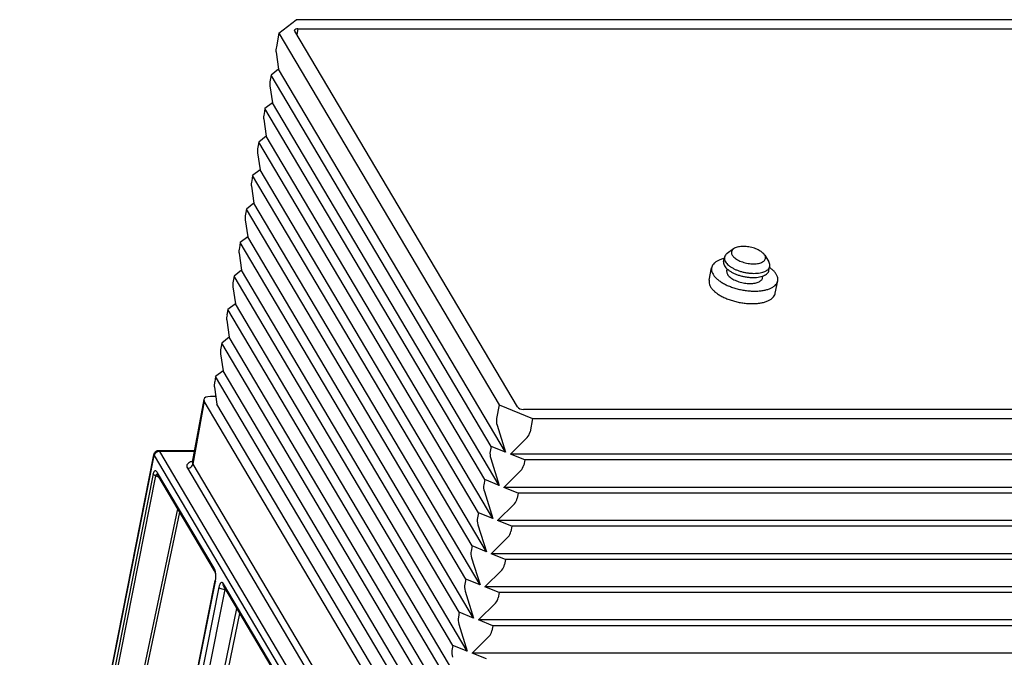
# Model space of a CAD drawing. Units: millimetres. Extents: x 613 to 2486, y -790 to -196.
# Drawn here: x 1953 to 2022, y -539 to -495 of the extents above; entities that cross this region are included whole.
import ezdxf

# ---------------------------------------------------------------- set-up
doc = ezdxf.new("R2010")
doc.units = ezdxf.units.MM
doc.header["$LTSCALE"] = 30.734
doc.layers.get('0').update_dxf_attribs({"linetype": 'CONTINUOUS'})
doc.layers.add('02___PRT_ALL_AXES', color=7, linetype='CONTINUOUS')

msp = doc.modelspace()

# ---------------------------------------------------------------- linework, layer by layer
at = {"color": 7, "linetype": 'Continuous'}
for p, q in [((1971.4161, -496.2313), (1972.6251, -495.2919)), ((2071.1656, -495.2919), (1972.6251, -495.2919)), ((1972.7417, -495.9266), (1972.6675, -496.33)), ((1972.7417, -495.9266), (2071.801, -495.9266)), ((1971.4161, -496.2313), (1971.2436, -497.1685)), ((1971.4161, -496.2313), (1986.6788, -521.9956)), ((1972.5272, -496.0933), (1972.5133, -496.0296)), ((1987.9534, -522.1336), (1972.5272, -496.0933)), ((1971.2258, -497.551), (1971.3986, -498.7314)), ((1970.882, -499.1327), (1970.8163, -499.4896)), ((1971.3986, -498.7314), (1970.882, -499.1327)), ((1986.1275, -524.868), (1970.882, -499.1327)), ((1987.1195, -525.2693), (1971.3986, -498.7314)), ((1970.7985, -499.8722), (1970.9713, -501.0525)), ((1970.9713, -501.0525), (1970.4548, -501.4539)), ((1986.6785, -527.5672), (1970.9713, -501.0525)), ((1970.4548, -501.4539), (1970.3891, -501.8108)), ((1985.6864, -527.1658), (1970.4548, -501.4539)), ((1970.3712, -502.1933), (1970.544, -503.3737)), ((1970.544, -503.3737), (1970.0275, -503.775)), ((1986.2374, -529.8651), (1970.544, -503.3737)), ((1970.0275, -503.775), (1969.9618, -504.1319)), ((1985.2453, -529.4637), (1970.0275, -503.775)), ((1969.9439, -504.5145), (1970.1167, -505.6948)), ((1969.6002, -506.0962), (1969.5345, -506.4531)), ((1970.1167, -505.6948), (1969.6002, -506.0962)), ((1984.8043, -531.7616), (1969.6002, -506.0962)), ((1985.7963, -532.1629), (1970.1167, -505.6948)), ((1969.5166, -506.8356), (1969.6894, -508.016)), ((1969.6894, -508.016), (1969.1729, -508.4173)), ((1985.3552, -534.4608), (1969.6894, -508.016)), ((1969.1729, -508.4173), (1969.1072, -508.7742)), ((1984.3632, -534.0595), (1969.1729, -508.4173)), ((1969.0893, -509.1568), (1969.2621, -510.3372)), ((1968.7456, -510.7385), (1968.6799, -511.0954)), ((1969.2621, -510.3372), (1968.7456, -510.7385)), ((1983.9221, -536.3574), (1968.7456, -510.7385)), ((1984.9142, -536.7587), (1969.2621, -510.3372)), ((1968.6621, -511.4779), (1968.8348, -512.6583)), ((2002.9182, -511.1766), (2002.4817, -511.4939)), ((2005.0818, -511.6106), (2005.0771, -511.6029)), ((2005.0818, -511.6105), (2005.3603, -512.0623)), ((2005.3664, -512.0725), (2005.3603, -512.0623)), ((1968.8348, -512.6583), (1968.3183, -513.0597)), ((1984.4731, -539.0566), (1968.8348, -512.6583)), ((1968.3183, -513.0597), (1968.2526, -513.4166)), ((1983.481, -538.6552), (1968.3183, -513.0597)), ((1968.2348, -513.7991), (1968.4076, -514.9795)), ((1968.4076, -514.9795), (1967.891, -515.3808)), ((1984.032, -541.3545), (1968.4076, -514.9795)), ((1967.891, -515.3808), (1967.8253, -515.7377)), ((1983.04, -540.9531), (1967.891, -515.3808)), ((1967.8075, -516.1202), (1967.9803, -517.3006)), ((1967.4637, -517.702), (1967.398, -518.0589)), ((1967.9803, -517.3006), (1967.4637, -517.702)), ((1982.5989, -543.251), (1967.4637, -517.702)), ((1983.5909, -543.6523), (1967.9803, -517.3006)), ((1967.3802, -518.4414), (1967.553, -519.6218)), ((1967.553, -519.6218), (1967.0365, -520.0231)), ((1983.1499, -545.9502), (1967.553, -519.6218)), ((1967.0365, -520.0231), (1966.9708, -520.38)), ((1982.1578, -545.5489), (1967.0365, -520.0231)), ((1966.9529, -520.7625), (1967.1257, -521.9429)), ((1966.2222, -521.6109), (1965.4217, -525.9599)), ((1966.2502, -521.7382), (1965.4494, -526.0878)), ((1966.2222, -521.6109), (1966.2502, -521.7382)), ((1982.0758, -548.4528), (1966.2502, -521.7382)), ((1967.0469, -521.4049), (1966.6792, -521.4049)), ((1982.7088, -548.2481), (1967.1257, -521.9429)), ((1986.6788, -521.9956), (1986.5007, -522.9234)), ((1986.6788, -521.9956), (1989.0008, -522.935)), ((2087.4247, -522.3003), (1988.3654, -522.3003)), ((1989.0008, -522.935), (1988.8227, -523.8628)), ((1989.0008, -522.935), (2087.5413, -522.935)), ((1986.5368, -523.397), (1987.1195, -525.2693)), ((1988.6231, -524.241), (1987.4574, -525.406)), ((1965.5672, -525.1692), (1963.0812, -525.1692)), ((1963.1382, -525.2138), (1980.3185, -554.2153)), ((1965.559, -525.2138), (1963.1382, -525.2138)), ((1986.1275, -524.868), (1986.0597, -525.2213)), ((1987.1195, -525.2693), (1986.1275, -524.868)), ((1953.4621, -572.4943), (1962.7542, -525.4379)), ((1953.4759, -572.5589), (1962.7679, -525.5025)), ((1962.7542, -525.4379), (1962.7679, -525.5025)), ((1962.7679, -525.5025), (1979.9483, -554.504)), ((1986.0957, -525.6948), (1986.6785, -527.5672)), ((1988.4494, -525.8073), (1987.4574, -525.406)), ((2036.1953, -525.406), (1987.4574, -525.406)), ((1988.4494, -525.8073), (1988.3816, -526.1607)), ((2086.9353, -525.8073), (1988.4494, -525.8073)), ((1965.0787, -526.3791), (1980.8785, -553.05)), ((1965.4494, -526.0878), (1981.2492, -552.7588)), ((1988.182, -526.5389), (1987.0163, -527.7039)), ((1962.7024, -526.7775), (1959.5783, -542.598)), ((1962.8639, -526.8954), (1959.7399, -542.7159)), ((1962.8639, -526.8954), (1963.1255, -527.0012)), ((1966.9383, -533.3121), (1963.017, -526.6927)), ((1963.0364, -526.8489), (1963.0305, -526.8435)), ((1963.0305, -526.8435), (1963.0435, -526.8627)), ((1966.965, -533.4824), (1963.0434, -526.8626)), ((1985.6864, -527.1658), (1985.6186, -527.5192)), ((1986.6785, -527.5672), (1985.6864, -527.1658)), ((1985.6547, -527.9927), (1986.2374, -529.8651)), ((1988.0083, -528.1052), (1987.0163, -527.7039)), ((2035.7324, -527.7039), (1987.0163, -527.7039)), ((1988.0083, -528.1052), (1987.9405, -528.4585)), ((2086.4505, -528.1052), (1988.0083, -528.1052)), ((1961.4261, -543.3869), (1964.4216, -529.1891)), ((1987.741, -528.8368), (1986.5752, -530.0017)), ((1961.5874, -543.506), (1964.5591, -529.4212)), ((1985.2453, -529.4637), (1985.1775, -529.817)), ((1986.2374, -529.8651), (1985.2453, -529.4637)), ((1987.5673, -530.4031), (1986.5752, -530.0017)), ((2035.2694, -530.0017), (1986.5752, -530.0017)), ((1985.2136, -530.2906), (1985.7963, -532.1629)), ((1987.5673, -530.4031), (1987.4995, -530.7564)), ((2085.9656, -530.4031), (1987.5673, -530.4031)), ((1987.2999, -531.1346), (1986.1342, -532.2996)), ((1984.8043, -531.7616), (1984.7364, -532.1149)), ((1985.7963, -532.1629), (1984.8043, -531.7616)), ((1984.7725, -532.5885), (1985.3552, -534.4608)), ((1987.1262, -532.701), (1986.1342, -532.2996)), ((2034.8065, -532.2996), (1986.1342, -532.2996)), ((1987.1262, -532.701), (1987.0584, -533.0543)), ((2085.4808, -532.701), (1987.1262, -532.701)), ((1986.8588, -533.4325), (1985.6931, -534.5975)), ((1967.0273, -534.0146), (1967.008, -534.1583)), ((1984.3632, -534.0595), (1984.2954, -534.4128)), ((1985.3552, -534.4608), (1984.3632, -534.0595)), ((1963.9301, -549.745), (1967.008, -534.1583)), ((1963.9439, -549.8096), (1967.0217, -534.2229)), ((1967.2604, -534.6258), (1964.1826, -550.2125)), ((1967.6697, -534.7925), (1964.5918, -550.3792)), ((1967.008, -534.1583), (1967.0217, -534.2229)), ((1970.9273, -540.0458), (1967.5719, -534.3818)), ((1967.5981, -534.5512), (1967.5985, -534.5519)), ((1970.954, -540.2161), (1967.5984, -534.5517)), ((1967.7412, -534.7928), (1967.6697, -534.7925)), ((1986.6851, -534.9989), (1985.6931, -534.5975)), ((2034.3436, -534.5975), (1985.6931, -534.5975)), ((1984.3314, -534.8864), (1984.9142, -536.7587)), ((1986.6851, -534.9989), (1986.6173, -535.3522)), ((2084.996, -534.9989), (1986.6851, -534.9989)), ((1965.5643, -550.3759), (1968.5181, -536.1043)), ((1986.4177, -535.7304), (1985.252, -536.8954)), ((1965.8096, -550.4774), (1968.7154, -536.4374)), ((1983.9221, -536.3574), (1983.8543, -536.7107)), ((1984.9142, -536.7587), (1983.9221, -536.3574)), ((1983.8904, -537.1842), (1984.4731, -539.0566)), ((1986.2441, -537.2967), (1985.252, -536.8954)), ((2033.8806, -536.8954), (1985.252, -536.8954)), ((1986.2441, -537.2967), (1986.1762, -537.6501)), ((2084.5112, -537.2967), (1986.2441, -537.2967)), ((1985.9767, -538.0283), (1984.8109, -539.1933)), ((1983.481, -538.6552), (1983.4132, -539.0086)), ((1984.4731, -539.0566), (1983.481, -538.6552)), ((1985.803, -539.5946), (1984.8109, -539.1933)), ((2033.4177, -539.1933), (1984.8109, -539.1933))]:
    msp.add_line(p, q, dxfattribs=at)
for points in [[(1965.4216, -525.9601), (1965.4162, -525.9793), (1965.4055, -525.9994)], [(1966.965, -533.4824), (1966.9693, -533.4907), (1966.9929, -533.5568), (1967.0174, -533.676), (1967.0312, -533.8339), (1967.0273, -534.0146)]]:
    msp.add_lwpolyline(points, dxfattribs=at)
for centre, radius, start, end in [((1963.0812, -525.5025), 0.3333, 93.868055, 144.270933), ((1963.0806, -525.4988), 0.3297, 89.871345, 93.814211), ((1965.6329, -526.8975), 1.0112, 102.937173, 104.493159), ((1965.6525, -526.9825), 1.0984, 101.64525, 102.93923), ((1963.2265, -526.7526), 0.2135, 203.315163, 211.011552), ((1965.1417, -533.8894), 1.9106, 357.394665, 5.181832), ((1965.5882, -533.9402), 1.4611, 348.844624, 351.29688), ((1968.1746, -534.8918), 0.5146, 159.573648, 168.871427)]:
    msp.add_arc(centre, radius, start, end, dxfattribs=at)
for centre, major_axis, ratio, start_param, end_param in [((1972.8405, -496.0933), (0.3271, -0.0646), 0.4698207, 1.9687393, 3.1476511), ((1972.1036, -496.4916), (0.7353, 1.3147), 0.3760788, -3.9770847, -3.5966559), ((1971.6763, -498.8128), (0.7353, 1.3147), 0.3760788, -3.9770847, -3.5966559), ((1971.249, -501.1339), (0.7353, 1.3147), 0.3760788, -3.9770847, -3.5966559), ((1970.8217, -503.4551), (0.7353, 1.3147), 0.3760788, -3.9770847, -3.5966559), ((1970.3944, -505.7762), (0.7353, 1.3147), 0.3760788, -3.9770847, -3.5966559), ((1969.9671, -508.0974), (0.7353, 1.3147), 0.3760788, -3.9770847, -3.5966559), ((1969.5398, -510.4185), (0.7353, 1.3147), 0.3760788, -3.9770847, -3.5966559), ((1969.1126, -512.7397), (0.7353, 1.3147), 0.3760788, -3.9770847, -3.5966559), ((1968.6853, -515.0609), (0.7353, 1.3147), 0.3760788, -3.9770847, -3.5966559), ((1968.258, -517.382), (0.7353, 1.3147), 0.3760788, -3.9770847, -3.5966559), ((1967.8307, -519.7032), (0.7353, 1.3147), 0.3760788, -3.9770847, -3.5966559), ((1966.8767, -521.7382), (0.6541, -0.1292), 0.4698207, 1.9687393, 3.1476511), ((1988.2667, -522.1336), (0.327, -0.0646), 0.4698719, -2.7437332, -1.173013), ((1988.1507, -523.5801), (1.5698, -0.8781), 0.6306822, -2.9353049, -2.554876), ((1987.1766, -523.186), (1.5606, -0.9072), 0.626187, -0.1645154, 0.2159135), ((1987.7096, -525.878), (1.5698, -0.8781), 0.6306822, -2.9353049, -2.554876), ((1986.7355, -525.4839), (1.5606, -0.9072), 0.626187, -0.1645154, 0.2159135), ((1987.2685, -528.1759), (1.5698, -0.8781), 0.6306822, -2.9353049, -2.554876), ((1986.2945, -527.7818), (1.5606, -0.9072), 0.626187, -0.1645154, 0.2159135), ((1986.8274, -530.4737), (1.5698, -0.8781), 0.6306822, -2.9353049, -2.554876), ((1985.8534, -530.0797), (1.5606, -0.9072), 0.626187, -0.1645154, 0.2159135), ((1986.3864, -532.7716), (1.5698, -0.8781), 0.6306822, -2.9353049, -2.554876), ((1985.4123, -532.3775), (1.5606, -0.9072), 0.626187, -0.1645154, 0.2159135), ((1985.9453, -535.0695), (1.5698, -0.8781), 0.6306822, -2.9353049, -2.554876), ((1984.9712, -534.6754), (1.5606, -0.9072), 0.626187, -0.1645154, 0.2159135), ((1985.5042, -537.3674), (1.5698, -0.8781), 0.6306822, -2.9353049, -2.554876), ((1984.5302, -536.9733), (1.5606, -0.9072), 0.626187, -0.1645154, 0.2159135), ((1985.0632, -539.6653), (1.5698, -0.8781), 0.6306822, -2.9353049, -2.554876)]:
    msp.add_ellipse(centre, major_axis=major_axis, ratio=ratio, start_param=start_param, end_param=end_param, dxfattribs=at)
for points, start_tangent, end_tangent in [([(2002.4817, -511.4938), (2002.4383, -511.5283), (2002.3536, -511.6218), (2002.3025, -511.7254), (2002.2931, -511.7625)], (-0.8088575, -0.5880047), (-0.192817, -0.9812347)), ([(2002.9182, -511.1766), (2002.8458, -511.242), (2002.7931, -511.325), (2002.7721, -511.4158), (2002.7833, -511.5118), (2002.8264, -511.6106)], (-0.8091209, -0.5876422), (0.5096774, -0.8603656)), ([(2002.8264, -511.6106), (2002.9003, -511.7093), (2003.0029, -511.8054), (2003.1315, -511.8962), (2003.2825, -511.9791), (2003.4518, -512.052), (2003.6349, -512.1129), (2003.8266, -512.1601), (2004.0218, -512.1922), (2004.2152, -512.2086), (2004.4014, -512.2086), (2004.5755, -512.1922), (2004.7326, -512.1601), (2004.8684, -512.1129), (2004.9793, -512.052), (2005.0623, -511.9791), (2005.115, -511.8962), (2005.1361, -511.8054), (2005.1249, -511.7093), (2005.0818, -511.6106)], (0.5096774, -0.8603656), (-0.5096774, 0.8603656)), ([(2005.0771, -511.6028), (2005.0079, -511.5118), (2004.9052, -511.4158), (2004.7767, -511.325), (2004.6256, -511.242), (2004.4563, -511.1691), (2004.2733, -511.1082), (2004.0815, -511.0611), (2003.8863, -511.0289), (2003.6929, -511.0126), (2003.5067, -511.0126), (2003.3327, -511.0289), (2003.1756, -511.0611), (2003.0397, -511.1082), (2002.9288, -511.1691), (2002.9182, -511.1766)], (-0.5247182, 0.851276), (-0.8091209, -0.5876422)), ([(2002.2931, -511.7625), (2002.2864, -511.8367), (2002.3054, -511.9532), (2002.3593, -512.0725)], (-0.192817, -0.9812347), (0.5096774, -0.8603656)), ([(2002.3593, -512.0725), (2002.4467, -512.1917), (2002.5658, -512.3083), (2002.7138, -512.4196), (2002.8875, -512.5232), (2003.083, -512.6166), (2003.2959, -512.698), (2003.5215, -512.7653), (2003.7547, -512.8172), (2003.9903, -512.8525), (2004.2231, -512.8703), (2004.4478, -512.8703), (2004.6595, -512.8525), (2004.8534, -512.8172), (2005.0251, -512.7653), (2005.1709, -512.698), (2005.2874, -512.6166), (2005.3722, -512.5232), (2005.4232, -512.4196), (2005.4326, -512.3824)], (0.5096774, -0.8603656), (0.192817, 0.9812347)), ([(2005.4326, -512.3824), (2005.4393, -512.3083), (2005.4203, -512.1917), (2005.3664, -512.0725)], (0.192817, 0.9812347), (-0.5096774, 0.8603656)), ([(1963.013, -525.2362), (1962.8968, -525.3009), (1962.8118, -525.3948)], (-0.9416595, -0.3365672), (-0.5344171, -0.8452209)), ([(1963.1382, -525.2138), (1963.013, -525.2362)], (-1, 0), (-0.9416595, -0.3365672)), ([(1963.1382, -525.2138), (1963.0957, -525.1719), (1963.0815, -525.1706)], (-0.5096774, 0.8603656), (-0.9977154, -0.067557)), ([(1962.7542, -525.4379), (1962.8106, -525.3078)], (0.1937246, 0.9810559), (0.5833774, 0.8122012)), ([(1962.7836, -525.45), (1962.7679, -525.5025)], (-0.3704198, -0.9288645), (-0.1937246, -0.9810559)), ([(1962.8118, -525.3948), (1962.7836, -525.45)], (-0.5344171, -0.8452209), (-0.3704198, -0.9288645)), ([(1965.3798, -525.9185), (1965.2269, -525.9743), (1965.0845, -526.0847), (1965.0332, -526.2238), (1965.0787, -526.3791)], (-0.96813, -0.2504481), (0.5099387, -0.8602107)), ([(1965.422, -525.96), (1965.4192, -525.9839), (1965.4494, -526.0878)], (-0.1952913, -0.9807453), (0.5060124, -0.8625262)), ([(1963.017, -526.6927), (1962.9718, -526.6282), (1962.9279, -526.5861), (1962.886, -526.5635), (1962.8466, -526.5587), (1962.81, -526.5706), (1962.7772, -526.5979), (1962.7485, -526.6395), (1962.7229, -526.6992), (1962.7024, -526.7775)], (-0.5097196, 0.8603406), (-0.1941057, -0.9809806)), ([(1965.0787, -526.3791), (1965.2439, -526.34), (1965.3797, -526.2333), (1965.4495, -526.0879)], (1, 0), (0.1847596, 0.9827837)), ([(1962.8639, -526.8954), (1962.7937, -526.8608), (1962.7386, -526.8206), (1962.7024, -526.7775)], (-0.9270098, 0.3750371), (-0.5096774, 0.8603656)), ([(1962.8766, -526.868), (1962.8639, -526.8954)], (-0.6399876, -0.7683853), (-0.1942197, -0.9809581)), ([(1962.8997, -526.8511), (1962.8766, -526.868)], (-0.9147135, -0.4041029), (-0.6399876, -0.7683853)), ([(1963.0431, -526.8611), (1963.0169, -526.8533), (1962.9696, -526.8442), (1962.9304, -526.8436), (1962.8997, -526.8511)], (-0.9505541, 0.3105589), (-0.9147135, -0.4041029)), ([(1963.0304, -526.8371), (1963.017, -526.6927)], (-0.3951896, 0.9185996), (0.1937246, 0.9810559)), ([(1966.9648, -533.482), (1966.9517, -533.4565), (1966.9383, -533.3121)], (-0.5146674, 0.8573899), (0.1937246, 0.9810559)), ([(1967.001, -533.4681), (1966.9383, -533.3121)], (-0.264517, 0.964381), (-0.5096671, 0.8603717)), ([(1967.0445, -533.7169), (1967.0052, -533.4839), (1967.001, -533.4681)], (-0.0912937, 0.995824), (-0.264517, 0.964381)), ([(1967.0325, -534.1613), (1967.0503, -533.9763)], (0.1515933, 0.9884429), (0.0445357, 0.9990078)), ([(1967.5719, -534.3818), (1967.4876, -534.2982), (1967.3989, -534.3152), (1967.3193, -534.4299), (1967.2604, -534.6258)], (-0.5096898, 0.8603583), (-0.1938285, -0.9810354)), ([(1967.5007, -534.7696), (1967.3511, -534.7087), (1967.2604, -534.6258)], (-0.9674501, 0.2530619), (-0.5096774, 0.8603656)), ([(1967.6697, -534.7924), (1967.5007, -534.7696)], (-0.9999893, 0.0046307), (-0.9674501, 0.2530619)), ([(1967.5985, -534.5516), (1967.5854, -534.5261), (1967.5719, -534.3818)], (-0.5146682, 0.8573895), (0.1937246, 0.9810559))]:
    msp.add_spline(points, degree=3, dxfattribs=dict(at, start_tangent=start_tangent, end_tangent=end_tangent))
at = {"layer": '02___PRT_ALL_AXES', "color": 7, "linetype": 'Continuous'}
for p, q in [((2002.2361, -512.0512), (2002.2931, -511.7625)), ((2001.2316, -513.3526), (2001.4026, -512.4865)), ((2002.4491, -512.6932), (2002.4748, -512.5629)), ((2005.3756, -512.6711), (2005.4326, -512.3825)), ((2004.9346, -513.1839), (2004.9602, -513.054)), ((2005.8101, -514.2567), (2005.9811, -513.3906))]:
    msp.add_line(p, q, dxfattribs=at)
for points, start_tangent, end_tangent in [([(2002.2751, -511.846), (2002.1522, -511.8773), (2001.9249, -511.957), (2001.7336, -512.0568), (2001.5821, -512.1745), (2001.4735, -512.3078), (2001.4101, -512.4539), (2001.4026, -512.4865)], (-0.9753718, -0.2205671), (-0.1928199, -0.9812342)), ([(2002.2361, -512.0512), (2002.2294, -512.1139), (2002.2466, -512.236), (2002.3023, -512.3612)], (-0.1934871, -0.9811028), (0.5096774, -0.8603656)), ([(2001.4026, -512.4865), (2001.3932, -512.6098), (2001.4231, -512.7725), (2001.4991, -512.9385)], (-0.1928199, -0.9812342), (0.5096774, -0.8603656)), ([(2001.4991, -512.9385), (2001.6198, -513.1046), (2001.7827, -513.2673), (2001.9844, -513.4232), (2002.2209, -513.5693), (2002.4873, -513.7026), (2002.7783, -513.8203), (2003.0878, -513.9201), (2003.4096, -513.9998), (2003.7372, -514.058), (2004.0639, -514.0934), (2004.383, -514.1053), (2004.688, -514.0934), (2004.9728, -514.058), (2005.2314, -513.9998), (2005.4588, -513.9201), (2005.6501, -513.8203), (2005.8016, -513.7026), (2005.9101, -513.5693), (2005.9735, -513.4232), (2005.981, -513.3906)], (0.5096774, -0.8603656), (0.1928199, 0.9812342)), ([(2002.3023, -512.3612), (2002.3949, -512.4863), (2002.5223, -512.6084), (2002.6813, -512.7244), (2002.868, -512.8314), (2003.0778, -512.9269), (2003.3055, -513.0084), (2003.5455, -513.074), (2003.792, -513.1221), (2004.0387, -513.1514), (2004.2798, -513.1612), (2004.5092, -513.1514), (2004.7212, -513.1221), (2004.9107, -513.074), (2005.0731, -513.0084), (2005.2042, -512.9269), (2005.3008, -512.8314), (2005.3607, -512.7244), (2005.3756, -512.6711)], (0.5096774, -0.8603656), (0.1934871, 0.9811028)), ([(2002.4492, -512.6932), (2002.4438, -512.7428), (2002.4575, -512.8395), (2002.5015, -512.9385)], (-0.1934871, -0.9811028), (0.5096774, -0.8603656)), ([(2002.5015, -512.9385), (2002.5748, -513.0376), (2002.6757, -513.1343), (2002.8016, -513.2261), (2002.9494, -513.3108), (2003.1154, -513.3864), (2003.2957, -513.451), (2003.4857, -513.5029), (2003.6808, -513.5409), (2003.8762, -513.5641), (2004.067, -513.5719), (2004.2486, -513.5641), (2004.4165, -513.5409), (2004.5665, -513.5029), (2004.695, -513.451), (2004.7988, -513.3864), (2004.8754, -513.3108), (2004.9228, -513.2261), (2004.9345, -513.1839)], (0.5096774, -0.8603656), (0.1934871, 0.9811028)), ([(2005.8846, -512.9385), (2005.7639, -512.7725), (2005.601, -512.6098), (2005.4166, -512.4659)], (-0.5096774, 0.8603656), (-0.818626, 0.5743269)), ([(2005.981, -513.3906), (2005.9905, -513.2673), (2005.9606, -513.1046), (2005.8846, -512.9385)], (0.1928199, 0.9812342), (-0.5096774, 0.8603656)), ([(2001.2316, -513.3525), (2001.2222, -513.4759), (2001.252, -513.6386), (2001.3281, -513.8046)], (-0.1928199, -0.9812342), (0.5096774, -0.8603656)), ([(2001.3281, -513.8046), (2001.4488, -513.9707), (2001.6116, -514.1333), (2001.8134, -514.2893), (2002.0498, -514.4354), (2002.3163, -514.5687), (2002.6072, -514.6864), (2002.9168, -514.7861), (2003.2386, -514.8659), (2003.5662, -514.9241), (2003.8929, -514.9595), (2004.212, -514.9713), (2004.517, -514.9595), (2004.8017, -514.9241), (2005.0604, -514.8659), (2005.2877, -514.7861), (2005.4791, -514.6864), (2005.6306, -514.5687), (2005.7391, -514.4354), (2005.8025, -514.2893), (2005.81, -514.2567)], (0.5096774, -0.8603656), (0.1928199, 0.9812342))]:
    msp.add_spline(points, degree=3, dxfattribs=dict(at, start_tangent=start_tangent, end_tangent=end_tangent))

doc.saveas('drawing.dxf')
